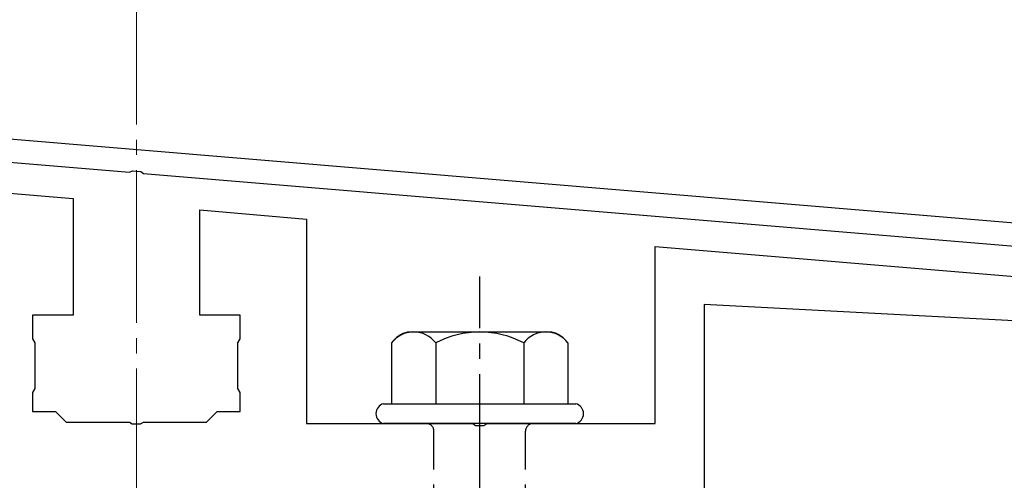
# Model space of a CAD drawing. Extents: x 0 to 1750, y 0 to 2615.
# Drawn here: x 752 to 817, y 1432 to 1462 of the extents above; entities that cross this region are included whole.
import ezdxf

# ---------------------------------------------------------------- set-up
doc = ezdxf.new("R2010")
doc.units = 0
doc.linetypes.add('YCENTER_1', pattern=[13, 10, -1, 1, -1])
doc.linetypes.add('YHIDDEN_1', pattern=[4, 3, -1])
for name, color, linetype, lineweight in [('YKK_11', 7, 'CONTINUOUS', 30), ('YKK_13', 4, 'CONTINUOUS', 30), ('YSS_K', 3, 'CONTINUOUS', 13)]:
    doc.layers.add(name, color=color, linetype=linetype, lineweight=lineweight)

msp = doc.modelspace()

# ---------------------------------------------------------------- linework, layer by layer
at = {"layer": 'YKK_11'}
for p, q in [((858.166, 1445.152), (695.646, 1458.696)), ((695.522, 1457.201), (759.543, 1451.866)), ((759.543, 1451.866), (759.736, 1451.97)), ((759.736, 1451.97), (760.284, 1451.924)), ((760.284, 1451.924), (760.457, 1451.79)), ((760.457, 1451.79), (858.4, 1443.628))]:
    msp.add_line(p, q, dxfattribs=at)
at = {"layer": 'YKK_13', "linetype": 'ByBlock', "lineweight": -2}
for p, q in [((748.85, 1450.75), (755.85, 1450.138)), ((755.85, 1450.138), (755.85, 1442.499)), ((764.15, 1442.499), (764.15, 1449.412)), ((764.15, 1449.412), (771.15, 1448.799)), ((771.15, 1448.799), (771.15, 1435.399)), ((794, 1435.399), (794, 1446.999)), ((794, 1446.999), (838.77, 1443.283)), ((840.853, 1440.912), (797.2, 1443.199)), ((797.2, 1443.199), (797.2, 1430.999)), ((755.85, 1442.499), (753.2, 1442.499)), ((753.2, 1442.499), (753.2, 1440.959)), ((766.8, 1442.499), (764.15, 1442.499)), ((766.8, 1440.959), (766.8, 1442.499)), ((753.2, 1440.959), (753.35, 1440.699)), ((753.35, 1440.699), (753.35, 1437.699)), ((766.65, 1440.699), (766.8, 1440.959)), ((766.65, 1437.699), (766.65, 1440.699)), ((753.35, 1437.699), (753.2, 1437.44)), ((753.2, 1437.44), (753.2, 1436.199)), ((766.8, 1437.44), (766.65, 1437.699)), ((766.8, 1436.199), (766.8, 1437.44)), ((753.2, 1436.199), (754.7, 1436.199)), ((754.7, 1436.199), (755.4, 1435.499)), ((764.6, 1435.499), (765.3, 1436.199)), ((765.3, 1436.199), (766.8, 1436.199)), ((755.4, 1435.499), (759.542, 1435.499)), ((759.542, 1435.499), (759.725, 1435.379)), ((759.725, 1435.379), (760.275, 1435.379)), ((760.275, 1435.379), (760.458, 1435.499)), ((760.458, 1435.499), (764.6, 1435.499)), ((771.15, 1435.399), (782.042, 1435.399)), ((782.042, 1435.399), (782.225, 1435.279)), ((782.225, 1435.279), (782.775, 1435.279)), ((782.775, 1435.279), (782.958, 1435.399)), ((782.958, 1435.399), (794, 1435.399))]:
    msp.add_line(p, q, dxfattribs=at)
at = {"layer": 'YKK_13', "linetype": 'YCENTER_1'}
msp.add_line((782.5, 1376.645), (782.5, 1445.044), dxfattribs=at)
at = {"layer": 'YKK_13'}
for p, q in [((787.234, 1441.399), (777.766, 1441.399)), ((776.726, 1440.682), (776.726, 1436.699)), ((779.613, 1440.682), (779.613, 1436.699)), ((785.387, 1440.682), (785.387, 1436.699)), ((788.274, 1440.682), (788.274, 1436.699)), ((776.2, 1436.699), (788.8, 1436.699)), ((788.8, 1435.399), (776.2, 1435.399))]:
    msp.add_line(p, q, dxfattribs=at)
at = {"layer": 'YKK_13', "linetype": 'YHIDDEN_1'}
for p, q in [((779.5, 1420.399), (779.5, 1434.899)), ((785.5, 1420.399), (785.5, 1434.899))]:
    msp.add_line(p, q, dxfattribs=at)
at = {"layer": 'YKK_13'}
for centre, radius, start, end in [((778.193, 1439.668), 1.783, 103.8788, 145.34907), ((778.17, 1439.589), 1.811, 37.14955, 142.85045), ((782.5, 1435.232), 6.168, 62.09187, 117.90813), ((786.83, 1439.589), 1.811, 37.14955, 142.85045), ((786.807, 1439.668), 1.783, 34.65093, 76.1212), ((776.373, 1436.049), 0.673, 104.86282, 255.13718), ((788.628, 1436.049), 0.673, 284.86282, 75.13718)]:
    msp.add_arc(centre, radius, start, end, dxfattribs=at)
at = {"layer": 'YKK_13', "linetype": 'YHIDDEN_1'}
for centre, start, end in [((779, 1434.899), 0, 90), ((786, 1434.899), 90, 180)]:
    msp.add_arc(centre, 0.5, start, end, dxfattribs=at)
at = {"layer": 'YSS_K', "linetype": 'YCENTER_1'}
msp.add_line((760, 1311.999), (760, 1469.302), dxfattribs=at)

doc.saveas('drawing.dxf')
